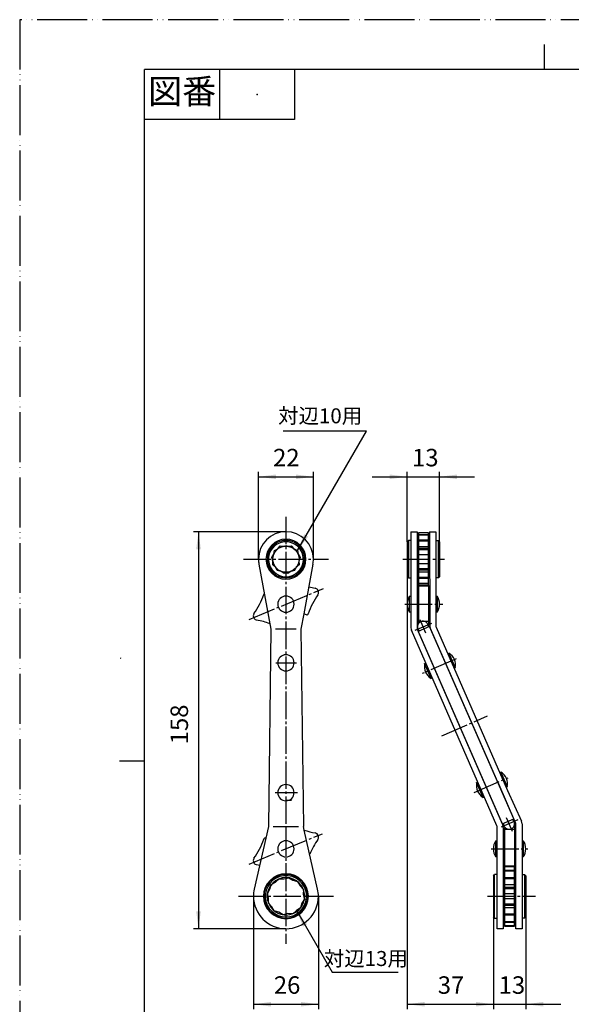
# Model space of a CAD drawing. Units: millimetres. Extents: x 0 to 420, y 0 to 594.
# Drawn here: x 0 to 221, y 200 to 594 of the extents above; entities that cross this region are included whole.
import ezdxf

# ---------------------------------------------------------------- set-up
doc = ezdxf.new("R2010")
doc.units = ezdxf.units.MM
doc.linetypes.add('DASH_CENTER', pattern=[14, 11, -1, 1, -1])
doc.linetypes.add('PHANTOM', pattern=[13, 10, -1, 0, -1, 0, -1])
doc.layers.add('1', color=7, linetype='Continuous')
doc.styles.add('CONVERTER_11', font='MS Mincho.ttf', dxfattribs={"width": 0.89})
doc.styles.add('CONVERTER_12', font='txt.shx', dxfattribs={"width": 0.9})
doc.dimstyles.new('ME10_DIM_17', dxfattribs={"dimtxt": 7, "dimasz": 7, "dimexe": 2, "dimexo": 0, "dimgap": 2, "dimtad": 1, "dimdsep": 46, "dimtxsty": 'CONVERTER_12', "dimsah": 1, "dimcen": 0.09, "dimclrd": 2, "dimclre": 2, "dimclrt": 7, "dimadec": 0, "dimazin": 0, "dimtfac": 1, "dimtdec": 4, "dimtix": 1, "dimtmove": 0, "dimatfit": 3, "dimfxl": 1, "dimtolj": 1, "dimtzin": 0, "dimarcsym": 0})
doc.dimstyles.new('ME10_DIM_18', dxfattribs={"dimtxt": 7, "dimasz": 7, "dimexe": 2, "dimexo": 0, "dimgap": 2, "dimtad": 1, "dimdsep": 46, "dimtxsty": 'CONVERTER_12', "dimsah": 1, "dimcen": 0.09, "dimclrd": 2, "dimclre": 2, "dimclrt": 7, "dimadec": 0, "dimazin": 0, "dimtfac": 1, "dimtdec": 4, "dimtix": 1, "dimtmove": 0, "dimatfit": 3, "dimfxl": 1, "dimtolj": 1, "dimtzin": 0, "dimarcsym": 0})
doc.dimstyles.new('ME10_DIM_19', dxfattribs={"dimtxt": 7, "dimasz": 7, "dimexe": 2, "dimexo": 0, "dimgap": 2, "dimtad": 1, "dimdsep": 46, "dimtxsty": 'CONVERTER_12', "dimsah": 1, "dimcen": 0.09, "dimclrd": 2, "dimclre": 2, "dimclrt": 7, "dimadec": 0, "dimazin": 0, "dimtfac": 1, "dimtdec": 4, "dimtix": 1, "dimtmove": 0, "dimatfit": 3, "dimfxl": 1, "dimtolj": 1, "dimtzin": 0, "dimarcsym": 0})
doc.dimstyles.new('ME10_DIM_20', dxfattribs={"dimtxt": 7, "dimasz": 7, "dimexe": 2, "dimexo": 0, "dimgap": 2, "dimtad": 1, "dimdsep": 46, "dimtxsty": 'CONVERTER_12', "dimsah": 1, "dimcen": 0.09, "dimclrd": 2, "dimclre": 2, "dimclrt": 7, "dimadec": 0, "dimazin": 0, "dimtfac": 1, "dimtdec": 4, "dimtix": 1, "dimtmove": 0, "dimatfit": 3, "dimfxl": 1, "dimtolj": 1, "dimtzin": 0, "dimarcsym": 0})
doc.dimstyles.new('ME10_DIM_23', dxfattribs={"dimtxt": 7, "dimasz": 7, "dimexe": 2, "dimexo": 0, "dimgap": 2, "dimtad": 1, "dimdsep": 46, "dimtxsty": 'CONVERTER_12', "dimsah": 1, "dimcen": 0.09, "dimclrd": 2, "dimclre": 2, "dimclrt": 7, "dimadec": 0, "dimazin": 0, "dimtfac": 1, "dimtdec": 4, "dimtix": 1, "dimtmove": 0, "dimatfit": 3, "dimfxl": 1, "dimtolj": 1, "dimtzin": 0, "dimarcsym": 0})
doc.dimstyles.new('ME10_DIM_24', dxfattribs={"dimtxt": 7, "dimasz": 7, "dimexe": 2, "dimexo": 0, "dimgap": 2, "dimtad": 1, "dimdsep": 46, "dimtxsty": 'CONVERTER_12', "dimsah": 1, "dimcen": 0.09, "dimclrd": 2, "dimclre": 2, "dimclrt": 7, "dimadec": 0, "dimazin": 0, "dimtfac": 1, "dimtdec": 4, "dimtix": 1, "dimtmove": 0, "dimatfit": 3, "dimfxl": 1, "dimtolj": 1, "dimtzin": 0, "dimarcsym": 0})
doc.dimstyles.get("Standard").update_dxf_attribs({"dimtxt": 0.18, "dimasz": 0.18, "dimexe": 0.18, "dimexo": 0.0625, "dimgap": 0.09, "dimtad": 0, "dimtih": 1, "dimtoh": 1, "dimdec": 4, "dimzin": 0, "dimdsep": 46, "dimtxsty": 'Standard', "dimcen": 0.09, "dimadec": 0, "dimazin": 0, "dimtfac": 1, "dimtdec": 4, "dimtofl": 0, "dimtmove": 0, "dimatfit": 3, "dimfxl": 1, "dimtolj": 1, "dimtzin": 0, "dimarcsym": 0})

# ---------------------------------------------------------------- blocks, each defined once
blk = doc.blocks.new('開示A4')
at = {"layer": '1', "color": 4, "linetype": 'PHANTOM'}
for p, q in [((0, 297), (0, 0)), ((210, 297), (0, 297))]:
    blk.add_line(p, q, dxfattribs=at)
at = {"layer": '1', "color": 2, "linetype": 'Continuous'}
for p, q in [((105, 287), (105, 292)), ((40, 287), (40, 277)), ((55, 287), (55, 277)), ((55, 277), (25, 277)), ((25, 148.5), (20, 148.5))]:
    blk.add_line(p, q, dxfattribs=at)
at = {"layer": '1', "color": 7, "linetype": 'Continuous'}
for p, q in [((105, 287), (25, 287)), ((25, 148.5), (25, 287)), ((200, 287), (105, 287)), ((25, 10), (25, 148.5))]:
    blk.add_line(p, q, dxfattribs=at)
at = {"layer": '1', "color": 4}
blk.add_point((47.5, 282), dxfattribs=at)
at = {"layer": '1', "color": 2, "insert": (32.5, 282), "char_height": 5, "attachment_point": 5, "line_spacing_factor": 0.454545, "style": 'CONVERTER_11'}
blk.add_mtext('図番', dxfattribs=at)
blk = doc.blocks.new('開示A4枠')
at = {"layer": '1', "xscale": 2, "yscale": 2, "zscale": 2}
blk.add_blockref('開示A4', (0, 0), dxfattribs=at)
blk = doc.blocks.new('pin5__1', base_point=(103.3, 258.68))
at = {"color": 7, "linetype": 'Continuous'}
for p, q in [((156.05, 363.18), (156.55, 363.18)), ((156.05, 356.68), (156.05, 363.18)), ((166.55, 363.18), (167.05, 363.18)), ((167.05, 363.18), (167.05, 356.68)), ((156.55, 356.68), (156.05, 356.68)), ((167.05, 356.68), (166.55, 356.68))]:
    blk.add_line(p, q, dxfattribs=at)
for centre, radius, start, end in [((106.55, 359.93), 3.25, 90, 270), ((106.55, 359.93), 3.25, 270, 90), ((160.83, 359.93), 5.78, 145.7945, 214.2055), ((162.27, 359.93), 5.78, 325.7945, 34.2055), ((106.55, 336.43), 3.25, 90, 270), ((106.55, 336.43), 3.25, 270, 90), ((106.55, 284.43), 3.25, 90, 270), ((106.55, 284.43), 3.25, 270, 90), ((106.55, 261.93), 3.25, 90, 270), ((106.55, 261.93), 3.25, 270, 90)]:
    blk.add_arc(centre, radius, start, end, dxfattribs=at)
blk = doc.blocks.new('plate2_5t', base_point=(93.55, 229.93))
at = {"color": 7, "linetype": 'Continuous'}
for p, q in [((156.55, 388.93), (156.55, 350.45)), ((156.55, 388.93), (159.05, 388.93)), ((159.05, 388.93), (159.05, 350.19)), ((164.05, 388.93), (166.55, 388.93)), ((164.05, 388.93), (164.07, 351.44)), ((166.55, 388.93), (166.55, 351.23)), ((95.73, 375.92), (100.55, 349.93)), ((117.36, 375.92), (113.67, 356)), ((113.67, 356), (112.55, 349.93)), ((100.55, 349.93), (99.55, 270.93)), ((112.55, 349.93), (113.55, 270.93)), ((190.94, 271.17), (156.76, 349.45)), ((159.15, 349.69), (193.34, 271.41)), ((191.29, 288.6), (164.28, 350.44)), ((166.65, 350.73), (195.21, 285.35)), ((191.29, 288.6), (198.44, 272.21)), ((195.21, 285.35), (200.82, 272.99)), ((99.55, 270.93), (93.87, 245.79)), ((113.89, 269.42), (113.55, 270.93)), ((119.23, 245.79), (113.89, 269.42)), ((191.05, 229.93), (191.05, 270.67)), ((193.55, 270.41), (193.55, 229.93)), ((198.55, 229.93), (198.55, 271.71)), ((201.05, 271.95), (201.05, 229.93)), ((193.55, 229.93), (191.05, 229.93)), ((201.05, 229.93), (198.55, 229.93))]:
    blk.add_line(p, q, dxfattribs=at)
at = {"color": 2, "linetype": 'Continuous'}
for p, q in [((102.43, 350), (110.58, 350)), ((101.5, 270.93), (106.55, 270.93)), ((106.55, 270.93), (111.6, 270.93))]:
    blk.add_line(p, q, dxfattribs=at)
at = {"color": 7, "linetype": 'Continuous'}
for centre, radius, start, end in [((106.55, 377.93), 11, 90, 180), ((106.55, 377.93), 11, 0, 90), ((106.55, 377.93), 8, 90, 270), ((106.55, 377.93), 8, 270, 90), ((106.55, 377.93), 11, 180, 190.4954), ((106.55, 377.93), 11, 349.5046, 0), ((166.57, 351.44), 2.5, 180.0302, 203.5913), ((167.8, 351.23), 1.25, 180, 203.5913), ((159.05, 350.45), 2.5, 180, 203.5913), ((160.3, 350.19), 1.25, 180, 203.5913), ((197.3, 271.71), 1.25, 0, 23.5913), ((198.55, 271.95), 2.5, 0, 24.4393), ((189.8, 270.67), 1.25, 0, 23.5913), ((191.05, 270.41), 2.5, 0, 23.5913), ((106.55, 242.93), 9, 90, 270), ((106.55, 242.93), 9, 270, 90), ((106.55, 242.93), 13, 167.2654, 180), ((106.55, 242.93), 13, 0, 12.7346), ((106.55, 242.93), 13, 180, 270), ((106.55, 242.93), 13, 270, 0)]:
    blk.add_arc(centre, radius, start, end, dxfattribs=at)
blk = doc.blocks.new('rachet13', base_point=(213.1, 242.5))
at = {"color": 7, "linetype": 'Continuous'}
for p, q in [((198.05, 254.93), (194.05, 254.93)), ((194.05, 254.93), (194.05, 234.18)), ((198.05, 234.18), (198.05, 254.93)), ((100.68, 247.6), (102.38, 248.55)), ((102.38, 248.55), (103.8, 249.91)), ((103.8, 249.91), (105.76, 249.88)), ((105.76, 249.88), (107.66, 250.35)), ((107.66, 250.35), (109.34, 249.35)), ((109.34, 249.35), (111.22, 248.8)), ((111.22, 248.8), (112.18, 247.09)), ((189.55, 251.18), (190.05, 251.68)), ((189.55, 251.18), (189.55, 235.06)), ((191.05, 251.68), (190.05, 251.68)), ((190.05, 234.18), (190.05, 251.68)), ((194.05, 251.68), (193.55, 251.68)), ((198.05, 251.68), (198.55, 251.68)), ((201.05, 251.68), (202.05, 251.68)), ((202.05, 251.68), (202.05, 234.18)), ((202.55, 251.18), (202.05, 251.68)), ((202.55, 251.18), (202.55, 235.06)), ((99.13, 244.04), (100.13, 245.72)), ((100.13, 245.72), (100.68, 247.6)), ((112.18, 247.09), (113.53, 245.68)), ((113.53, 245.68), (113.5, 243.72)), ((99.59, 242.14), (99.13, 244.04)), ((99.57, 240.18), (99.59, 242.14)), ((113.97, 241.82), (112.97, 240.14)), ((113.5, 243.72), (113.97, 241.82)), ((100.92, 238.76), (99.57, 240.18)), ((101.88, 237.06), (100.92, 238.76)), ((103.76, 236.51), (101.88, 237.06)), ((110.71, 237.3), (109.3, 235.95)), ((112.42, 238.26), (110.71, 237.3)), ((112.97, 240.14), (112.42, 238.26)), ((105.44, 235.51), (103.76, 236.51)), ((107.34, 235.97), (105.44, 235.51)), ((109.3, 235.95), (107.34, 235.97)), ((189.55, 235.06), (189.55, 234.68)), ((190.05, 234.18), (189.55, 234.68)), ((190.05, 234.18), (191.05, 234.18)), ((193.55, 234.18), (194.05, 234.18)), ((194.05, 234.18), (194.05, 230.93)), ((198.55, 234.18), (198.05, 234.18)), ((198.05, 230.93), (198.05, 234.18)), ((202.05, 234.18), (201.05, 234.18)), ((202.05, 234.18), (202.55, 234.68)), ((202.55, 235.06), (202.55, 234.68)), ((194.05, 230.93), (198.05, 230.93))]:
    blk.add_line(p, q, dxfattribs=at)
at = {"color": 2, "linetype": 'Continuous'}
for p, q in [((198.05, 254.67), (194.05, 254.67)), ((198.05, 253.26), (194.05, 253.26)), ((198.05, 253), (194.05, 253)), ((198.05, 250.36), (194.05, 250.36)), ((198.05, 249.96), (194.05, 249.96)), ((198.05, 247.47), (194.05, 247.47)), ((198.05, 246.45), (194.05, 246.45)), ((198.05, 245.97), (194.05, 245.97)), ((198.05, 243.87), (194.05, 243.87)), ((194.05, 241.99), (198.05, 241.99)), ((194.05, 239.88), (198.05, 239.88)), ((194.05, 239.4), (198.05, 239.4)), ((194.05, 238.38), (198.05, 238.38)), ((194.05, 235.9), (198.05, 235.9)), ((194.05, 235.5), (198.05, 235.5)), ((194.05, 232.86), (198.05, 232.86)), ((194.05, 232.6), (198.05, 232.6)), ((194.05, 231.18), (198.05, 231.18))]:
    blk.add_line(p, q, dxfattribs=at)
at = {"color": 7, "linetype": 'Continuous'}
for radius, start, end in [(8.75, 96.5, 270), (8.25, 96.5, 270), (7.5, 90, 270), (8.75, 90, 96.5), (8.25, 90, 96.5), (8.75, 83.5, 90), (8.75, 270, 83.5), (8.25, 83.5, 90), (8.25, 270, 83.5), (7.5, 270, 90)]:
    blk.add_arc((106.55, 242.93), radius, start, end, dxfattribs=at)
blk = doc.blocks.new('distance', base_point=(209.86, 267.11))
at = {"color": 7, "linetype": 'Continuous'}
for p, q in [((164.07, 350.92), (159.49, 348.92)), ((159.49, 348.92), (193.11, 271.94)), ((197.69, 273.94), (164.07, 350.92)), ((193.11, 271.94), (197.69, 273.94))]:
    blk.add_line(p, q, dxfattribs=at)
blk = doc.blocks.new('rachet10', base_point=(213.67, 386.9))
at = {"color": 7, "linetype": 'Continuous'}
for p, q in [((163.55, 388.43), (159.55, 388.43)), ((159.55, 388.43), (159.55, 385.43)), ((163.55, 385.43), (163.55, 388.43)), ((103.32, 382.06), (104.3, 383.22)), ((104.3, 383.22), (105.82, 383.13)), ((105.82, 383.13), (106.55, 383.39)), ((106.55, 383.39), (107.28, 383.13)), ((107.28, 383.13), (108.8, 383.22)), ((108.8, 383.22), (109.78, 382.06)), ((155.05, 384.93), (155.55, 385.43)), ((155.05, 384.93), (155.05, 383.18)), ((155.05, 383.18), (155.05, 377.93)), ((156.55, 385.43), (155.55, 385.43)), ((155.55, 385.43), (155.55, 370.43)), ((159.55, 385.43), (159.05, 385.43)), ((159.55, 385.43), (159.55, 367.43)), ((163.55, 382.93), (159.55, 382.93)), ((163.55, 367.43), (163.55, 385.43)), ((163.55, 385.43), (164.05, 385.43)), ((166.55, 385.43), (167.55, 385.43)), ((168.05, 384.93), (167.55, 385.43)), ((167.55, 370.43), (167.55, 385.43)), ((168.05, 384.93), (168.05, 377.93)), ((100.84, 378.63), (101.68, 379.89)), ((101.35, 377.2), (100.84, 378.63)), ((101.68, 379.89), (101.96, 381.39)), ((101.96, 381.39), (103.32, 382.06)), ((109.78, 382.06), (111.14, 381.39)), ((111.14, 381.39), (111.42, 379.89)), ((111.42, 379.89), (112.26, 378.63)), ((112.26, 378.63), (111.75, 377.2)), ((163.55, 379.68), (159.55, 379.68)), ((101.26, 375.68), (101.35, 377.2)), ((102.41, 374.7), (101.26, 375.68)), ((103.09, 373.34), (102.41, 374.7)), ((110.69, 374.7), (110.01, 373.34)), ((111.84, 375.68), (110.69, 374.7)), ((111.75, 377.2), (111.84, 375.68)), ((155.05, 377.93), (155.05, 370.93)), ((159.55, 376.17), (163.55, 376.17)), ((168.05, 377.93), (168.05, 370.93)), ((104.58, 373.06), (103.09, 373.34)), ((105.85, 372.22), (104.58, 373.06)), ((106.55, 372.47), (105.85, 372.22)), ((107.25, 372.22), (106.55, 372.47)), ((108.52, 373.06), (107.25, 372.22)), ((110.01, 373.34), (108.52, 373.06)), ((155.55, 370.43), (155.05, 370.93)), ((159.55, 372.93), (163.55, 372.93)), ((167.55, 370.43), (168.05, 370.93)), ((155.55, 370.43), (156.55, 370.43)), ((159.05, 370.43), (159.55, 370.43)), ((159.55, 367.43), (163.55, 367.43)), ((164.06, 370.43), (163.55, 370.43)), ((167.55, 370.43), (166.55, 370.43))]:
    blk.add_line(p, q, dxfattribs=at)
at = {"color": 2, "linetype": 'Continuous'}
for p, q in [((163.55, 387.72), (159.55, 387.72)), ((163.55, 387.53), (159.55, 387.53)), ((163.55, 385.53), (159.55, 385.53)), ((163.55, 385.17), (159.55, 385.17)), ((163.55, 382.18), (159.55, 382.18)), ((163.55, 381.71), (159.55, 381.71)), ((159.55, 374.14), (163.55, 374.14)), ((159.55, 373.68), (163.55, 373.68)), ((159.55, 370.68), (163.55, 370.68)), ((159.55, 370.33), (163.55, 370.33)), ((159.55, 368.33), (163.55, 368.33)), ((159.55, 368.13), (163.55, 368.13))]:
    blk.add_line(p, q, dxfattribs=at)
at = {"color": 7, "linetype": 'Continuous'}
for radius, start, end in [(7.5, 98, 270), (7, 98, 270), (7.5, 90, 98), (7, 90, 98), (7.5, 82, 90), (7.5, 270, 82), (7, 82, 90), (7, 270, 82)]:
    blk.add_arc((106.55, 377.93), radius, start, end, dxfattribs=at)
at = {"layer": '1', "color": 7, "linetype": 'Continuous'}
blk.add_circle((106.55, 377.93), 5.25, dxfattribs=at)
blk = doc.blocks.new('tume__2', base_point=(39.7, 329.02))
at = {"color": 7, "linetype": 'Continuous'}
for p, q in [((159.55, 367.43), (159.55, 352.14)), ((163.55, 367.18), (159.55, 367.18)), ((163.55, 367.43), (163.55, 351.44)), ((97.72, 363.95), (97.66, 363.78)), ((118.48, 366.25), (118.28, 366.31)), ((119.36, 363.71), (119.46, 363.89)), ((93.73, 356.15), (93.64, 355.96)), ((114.74, 355.6), (113.67, 356)), ((115.37, 355.91), (115.44, 356.07)), ((115.37, 355.91), (115.44, 356.07)), ((94.62, 353.6), (94.81, 353.54)), ((159.55, 353.08), (163.55, 353.08)), ((159.55, 349.53), (159.55, 349.18)), ((159.55, 349.18), (159.86, 349.18)), ((40.26, 338.49), (40.42, 338.36)), ((194.05, 270.41), (194.05, 254.93)), ((194.05, 269.77), (198.05, 269.77)), ((198.05, 272), (198.05, 254.93)), ((97.72, 265.95), (97.66, 265.78)), ((97.72, 265.95), (97.66, 265.78)), ((98.36, 266.25), (98.48, 266.21)), ((93.73, 258.15), (93.64, 257.96)), ((94.62, 255.6), (94.81, 255.54))]:
    blk.add_line(p, q, dxfattribs=at)
for centre, radius, start, end in [((123.74, 397.38), 31.54, 255.2081, 260.0325), ((67.91, 374.25), 31.54, 324.9675, 340.6173), ((98.19, 363.77), 0.5, 124.5659, 159.1783), ((145.19, 345.6), 31.54, 144.9675, 160.6173), ((117.87, 364.62), 1.75, 335.5908, 69.4092), ((95.23, 355.24), 1.75, 155.5908, 249.4092), ((114.89, 356.08), 0.5, 251.6658, 294.0175), ((114.89, 356.08), 0.5, 251.6658, 294.0175), ((114.91, 356.08), 0.5, 292.5, 339.1783), ((89.35, 322.47), 31.54, 69.9974, 80.0325), ((67.91, 276.25), 31.54, 324.9675, 340.6173), ((98.19, 265.77), 0.5, 112.5, 159.1783), ((98.2, 265.78), 0.5, 71.6658, 114.0175), ((98.2, 265.78), 0.5, 71.6658, 114.0175), ((95.23, 257.24), 1.75, 155.5908, 249.4092), ((89.35, 224.47), 31.54, 77.8038, 80.0325)]:
    blk.add_arc(centre, radius, start, end, dxfattribs=at)
blk = doc.blocks.new('ball4_5', base_point=(104.3, 269.77))
at = {"color": 7, "linetype": 'Continuous'}
for centre, start, end in [((161.38, 350.83), 113.5913, 229.9791), ((161.38, 350.83), 357.2035, 113.5913), ((195.8, 272.02), 177.2035, 293.5913), ((195.8, 272.02), 293.5913, 49.9791)]:
    blk.add_arc(centre, 2.25, start, end, dxfattribs=at)
blk = doc.blocks.new('0_5spring', base_point=(91.44, 332.28))
at = {"color": 2, "linetype": 'Continuous'}
blk.add_line((106.55, 281.43), (108.8, 281.43), dxfattribs=at)
blk = doc.blocks.new('pin5__3', base_point=(161.94, 330.16))
at = {"color": 7, "linetype": 'Continuous'}
for p, q in [((171.27, 340.15), (171.73, 340.35)), ((171.73, 340.35), (174.33, 334.39)), ((162.03, 336.12), (162.49, 336.32)), ((164.64, 330.16), (162.03, 336.12)), ((174.33, 334.39), (173.88, 334.19)), ((165.09, 330.36), (164.64, 330.16))]:
    blk.add_line(p, q, dxfattribs=at)
for centre, start, end in [((168.65, 335.46), 349.3859, 57.7968), ((167.72, 335.05), 169.3859, 237.7968)]:
    blk.add_arc(centre, 5.78, start, end, dxfattribs=at)
blk = doc.blocks.new('pin5__4', base_point=(182.75, 282.51))
at = {"color": 7, "linetype": 'Continuous'}
for p, q in [((192.09, 292.5), (192.54, 292.7)), ((192.54, 292.7), (195.14, 286.74)), ((182.85, 288.46), (183.3, 288.66)), ((185.45, 282.51), (182.85, 288.46)), ((195.14, 286.74), (194.69, 286.54)), ((185.91, 282.71), (185.45, 282.51))]:
    blk.add_line(p, q, dxfattribs=at)
for centre, start, end in [((189.46, 287.81), 349.3859, 57.7968), ((188.53, 287.4), 169.3859, 237.7968)]:
    blk.add_arc(centre, 5.78, start, end, dxfattribs=at)
blk = doc.blocks.new('pin5__5', base_point=(189.55, 258.68))
at = {"color": 7, "linetype": 'Continuous'}
for p, q in [((190.55, 265.18), (191.05, 265.18)), ((190.55, 258.68), (190.55, 265.18)), ((201.05, 265.18), (201.55, 265.18)), ((201.55, 265.18), (201.55, 258.68)), ((191.05, 258.68), (190.55, 258.68)), ((201.55, 258.68), (201.05, 258.68))]:
    blk.add_line(p, q, dxfattribs=at)
for centre, start, end in [((195.33, 261.93), 145.7945, 214.2055), ((196.77, 261.93), 325.7945, 34.2055)]:
    blk.add_arc(centre, 5.78, start, end, dxfattribs=at)
blk = doc.blocks.new('tume__6', base_point=(106.55, 255.93))
at = {"color": 7, "linetype": 'Continuous'}
for p, q in [((118.48, 268.25), (118.28, 268.31)), ((119.36, 265.71), (119.46, 265.89))]:
    blk.add_line(p, q, dxfattribs=at)
for centre, radius, start, end in [((123.74, 299.38), 31.54, 251.7975, 260.0325), ((117.87, 266.62), 1.75, 335.5908, 69.4092), ((145.19, 247.6), 31.54, 144.9675, 157.3687)]:
    blk.add_arc(centre, radius, start, end, dxfattribs=at)
blk = doc.blocks.new('*D25')
at = {"color": 2, "linetype": 'Continuous'}
for p, q in [((141.05, 410.93), (155.05, 410.93)), ((155.05, 384.93), (155.05, 412.93)), ((155.05, 410.93), (168.05, 410.93)), ((168.05, 384.93), (168.05, 412.93)), ((168.05, 410.93), (182.05, 410.93))]:
    blk.add_line(p, q, dxfattribs=at)
at = {"color": 2}
for points in [[(148.05, 410.01), (148.05, 411.85), (155.05, 410.93)], [(175.05, 411.85), (175.05, 410.01), (168.05, 410.93)]]:
    blk.add_solid(points, dxfattribs=at)
at = {"color": 7, "insert": (157.02, 412.93), "char_height": 7, "attachment_point": 7, "rotation": 0.0001, "line_spacing_factor": 0.60024, "style": 'CONVERTER_12'}
blk.add_mtext('13', dxfattribs=at)
blk = doc.blocks.new('*D26')
at = {"color": 2, "linetype": 'Continuous'}
for p, q in [((93.55, 242.93), (93.55, 197.69)), ((119.55, 242.93), (119.55, 197.69)), ((93.55, 199.69), (119.55, 199.69))]:
    blk.add_line(p, q, dxfattribs=at)
at = {"color": 2}
for points in [[(100.55, 200.61), (100.55, 198.77), (93.55, 199.69)], [(112.55, 198.77), (112.55, 200.61), (119.55, 199.69)]]:
    blk.add_solid(points, dxfattribs=at)
at = {"color": 7, "insert": (101.71, 201.69), "char_height": 7, "attachment_point": 7, "rotation": 0.0001, "line_spacing_factor": 0.60024, "style": 'CONVERTER_12'}
blk.add_mtext('26', dxfattribs=at)
blk = doc.blocks.new('*D27')
at = {"color": 2, "linetype": 'Continuous'}
for p, q in [((95.55, 377.93), (95.55, 412.93)), ((95.55, 410.93), (117.55, 410.93)), ((117.55, 377.93), (117.55, 412.93))]:
    blk.add_line(p, q, dxfattribs=at)
at = {"color": 2}
for points in [[(102.55, 411.85), (102.55, 410.01), (95.55, 410.93)], [(110.55, 410.01), (110.55, 411.85), (117.55, 410.93)]]:
    blk.add_solid(points, dxfattribs=at)
at = {"color": 7, "insert": (101.41, 412.93), "char_height": 7, "attachment_point": 7, "rotation": 0.0001, "line_spacing_factor": 0.60024, "style": 'CONVERTER_12'}
blk.add_mtext('22', dxfattribs=at)
blk = doc.blocks.new('*D28')
at = {"color": 2, "linetype": 'Continuous'}
for p, q in [((106.55, 388.93), (69.55, 388.93)), ((71.55, 388.93), (71.55, 229.93)), ((106.55, 229.93), (69.55, 229.93))]:
    blk.add_line(p, q, dxfattribs=at)
at = {"color": 2}
for points in [[(72.47, 381.93), (70.63, 381.93), (71.55, 388.93)], [(70.63, 236.93), (72.47, 236.93), (71.55, 229.93)]]:
    blk.add_solid(points, dxfattribs=at)
at = {"color": 7, "insert": (69.55, 303.81), "char_height": 7, "attachment_point": 7, "rotation": 90, "line_spacing_factor": 0.60024, "style": 'CONVERTER_12'}
blk.add_mtext('158', dxfattribs=at)
blk = doc.blocks.new('*D31')
at = {"color": 2, "linetype": 'Continuous'}
for p, q in [((155.05, 370.93), (155.05, 197.69)), ((189.55, 234.68), (189.55, 197.69)), ((155.05, 199.69), (189.55, 199.69))]:
    blk.add_line(p, q, dxfattribs=at)
at = {"color": 2}
for points in [[(162.05, 200.61), (162.05, 198.77), (155.05, 199.69)], [(182.55, 198.77), (182.55, 200.61), (189.55, 199.69)]]:
    blk.add_solid(points, dxfattribs=at)
at = {"color": 7, "insert": (167.31, 201.69), "char_height": 7, "attachment_point": 7, "rotation": 0.0001, "line_spacing_factor": 0.60024, "style": 'CONVERTER_12'}
blk.add_mtext('37', dxfattribs=at)
blk = doc.blocks.new('*D32')
at = {"color": 2, "linetype": 'Continuous'}
for p, q in [((189.55, 234.68), (189.55, 197.69)), ((202.55, 234.68), (202.55, 197.69)), ((175.55, 199.69), (189.55, 199.69)), ((189.55, 199.69), (202.55, 199.69)), ((202.55, 199.69), (216.55, 199.69))]:
    blk.add_line(p, q, dxfattribs=at)
at = {"color": 2}
for points in [[(182.55, 198.77), (182.55, 200.61), (189.55, 199.69)], [(209.55, 200.61), (209.55, 198.77), (202.55, 199.69)]]:
    blk.add_solid(points, dxfattribs=at)
at = {"color": 7, "insert": (191.69, 201.69), "char_height": 7, "attachment_point": 7, "rotation": 0.0001, "line_spacing_factor": 0.60024, "style": 'CONVERTER_12'}
blk.add_mtext('13', dxfattribs=at)

msp = doc.modelspace()

# ---------------------------------------------------------------- linework, layer by layer
at = {"color": 2, "linetype": 'DASH_CENTER'}
for p, q in [((106.549, 394.916), (106.549, 270.155)), ((89.549, 377.928), (123.549, 377.928)), ((153.332, 377.928), (170.042, 377.928)), ((91.812, 353.824), (121.551, 366.142)), ((154.134, 359.928), (169.348, 359.928)), ((158.243, 349.464), (164.882, 352.363)), ((160.087, 353.796), (162.451, 348.382)), ((102.506, 336.428), (110.764, 336.428)), ((174.639, 338.074), (161.041, 332.136)), ((168.995, 307.238), (187.27, 315.219)), ((181.852, 284.481), (195.45, 290.42)), ((102.245, 284.428), (111.178, 284.428)), ((199.3, 273.551), (192.661, 270.652)), ((194.728, 274.474), (197.092, 269.06)), ((106.549, 270.155), (106.549, 255.928)), ((91.856, 255.842), (121.188, 267.991)), ((188.73, 261.928), (203.353, 261.928)), ((106.549, 255.928), (106.549, 223.939)), ((87.512, 242.928), (125.523, 242.928)), ((187.241, 242.928), (206.417, 242.928))]:
    msp.add_line(p, q, dxfattribs=at)
at = {"layer": '1', "color": 2}
for points in [[(113.843, 387.911), (115.439, 386.989), (111.141, 381.388)], [(115.01, 231.699), (113.414, 230.778), (110.712, 237.301)]]:
    msp.add_solid(points, dxfattribs=at)

# ---------------------------------------------------------------- block references
for name, p in [('開示A4枠', (0, 0)), ('plate2_5t', (93.549, 229.928)), ('rachet10', (213.671, 386.898)), ('tume__2', (39.704, 329.017)), ('pin5__1', (103.299, 258.678)), ('ball4_5', (104.299, 269.772)), ('distance', (209.858, 267.115)), ('pin5__3', (161.936, 330.159)), ('pin5__4', (182.747, 282.505)), ('0_5spring', (91.443, 332.283)), ('tume__6', (106.549, 255.928)), ('pin5__5', (189.549, 258.678)), ('rachet13', (213.104, 242.5))]:
    msp.add_blockref(name, p)

# ---------------------------------------------------------------- texts
at = {"layer": '1', "color": 7, "char_height": 6, "attachment_point": 5, "line_spacing_factor": 0.545455, "style": 'CONVERTER_11'}
for s, insert in [('対辺10用', (120.229, 434.573)), ('対辺13用', (138.518, 217.226))]:
    msp.add_mtext(s, dxfattribs=dict(at, insert=insert))

# ---------------------------------------------------------------- dimensions: what is measured, and where the dimension line sits
for base, p1, p2, dimstyle, picture, middle in [((95.549, 410.928), (117.549, 377.928), (95.549, 377.928), 'ME10_DIM_19', '*D27', (106.658, 416.428)), ((155.049, 410.928), (168.049, 384.928), (155.049, 384.928), 'ME10_DIM_17', '*D25', (161.22, 416.428)), ((189.549, 199.693), (202.549, 234.678), (189.549, 234.678), 'ME10_DIM_24', '*D32', (195.894, 205.193))]:
    dim = msp.add_linear_dim(base=base, p1=p1, p2=p2, dimstyle=dimstyle)
    dim.commit()
    dim.dimension.update_dxf_attribs({"geometry": picture, "text_midpoint": middle, "text_rotation": 0.00014})
dim = msp.add_linear_dim(base=(71.549, 388.928), p1=(106.549, 229.928), p2=(106.549, 388.928), angle=90, text='158', dimstyle='ME10_DIM_20')
dim.commit()
dim.dimension.update_dxf_attribs({"geometry": '*D28', "text_midpoint": (66.049, 311.161), "text_rotation": 90})
for base, p1, p2, text, dimstyle, picture, middle in [((155.049, 199.693), (189.549, 234.678), (155.049, 370.928), '37', 'ME10_DIM_23', '*D31', (172.557, 205.193)), ((93.549, 199.693), (119.549, 242.928), (93.549, 242.928), '26', 'ME10_DIM_18', '*D26', (106.962, 205.193))]:
    dim = msp.add_linear_dim(base=base, p1=p1, p2=p2, text=text, dimstyle=dimstyle)
    dim.commit()
    dim.dimension.update_dxf_attribs({"geometry": picture, "text_midpoint": middle, "text_rotation": 0.00014})

# ---------------------------------------------------------------- leaders
at = {"layer": '1', "color": 2, "linetype": 'Continuous', "has_arrowhead": 0}
for points in [[(111.141, 381.388), (138.726, 429.168), (105.463, 429.168)], [(110.712, 237.301), (125.028, 212.505), (151.423, 212.505)]]:
    msp.add_leader(points, dimstyle='Standard', dxfattribs=at)

doc.saveas('drawing.dxf')
